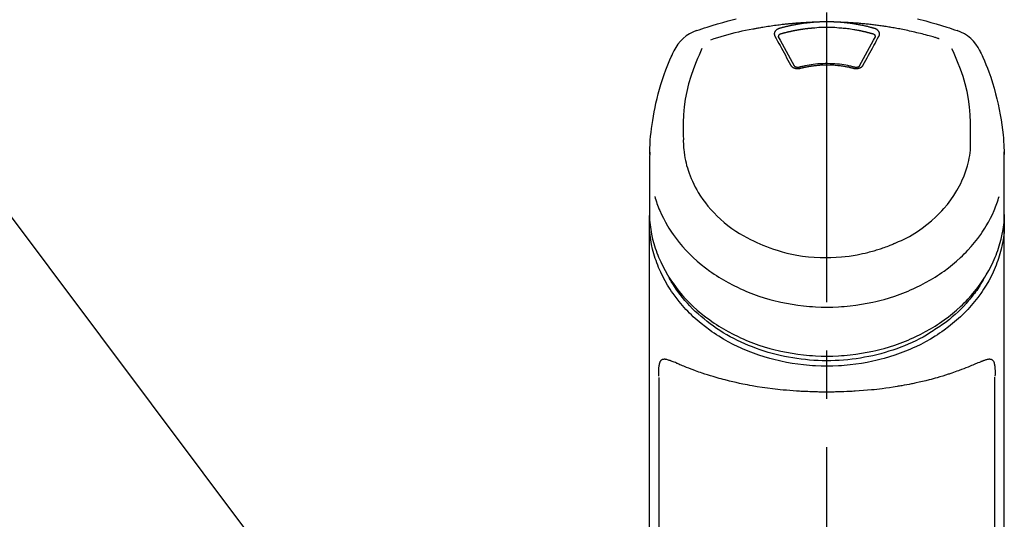
# Model space of a CAD drawing. Extents: x 163 to 26285, y -10810 to 7532.
# Drawn here: x 1349 to 1476, y -7811 to -7747 of the extents above; entities that cross this region are included whole.
import ezdxf

# ---------------------------------------------------------------- set-up
doc = ezdxf.new("R2010")
doc.units = 0
doc.header["$LTSCALE"] = 50
doc.header["$MEASUREMENT"] = 0
doc.linetypes.add('CENTER2', pattern=[1.125, 0.75, -0.125, 0.125, -0.125])
doc.layers.get('0').update_dxf_attribs({"linetype": 'CONTINUOUS'})
doc.layers.add('150-機器', color=8, linetype='CONTINUOUS')
doc.layers.add('161-番号', color=110, linetype='CONTINUOUS')
doc.styles.add('KH001', font='txt')
doc.dimstyles.new('KH1xx030', dxfattribs={"dimscale": 30, "dimtxt": 2, "dimasz": 0.6, "dimexe": 0.3, "dimexo": 1.2, "dimgap": 0.5, "dimtad": 3, "dimdec": 1, "dimdsep": 46, "dimlunit": 6, "dimtxsty": 'KH001', "dimblk": 'DOT', "dimcen": 1, "dimdle": 1, "dimclrd": 256, "dimclre": 256, "dimclrt": 256, "dimadec": 0, "dimazin": 0, "dimtfac": 1, "dimtdec": 1, "dimtix": 1, "dimtmove": 2, "dimatfit": 3, "dimldrblk": 'CLOSEDBLANK', "dimfxl": 1, "dimtolj": 1, "dimtzin": 0, "dimlwd": -1, "dimlwe": -1, "dimarcsym": 0})

# ---------------------------------------------------------------- blocks, each defined once
blk = doc.blocks.new('_Dot')
at = {"color": 0, "linetype": 'ByBlock', "lineweight": -2}
blk.add_line((-0.5, 0), (-1, 0), dxfattribs=at)
at = {"color": 0, "linetype": 'ByBlock', "const_width": 0.5}
blk.add_lwpolyline([(-0.25, 0, 1), (0.25, 0, 1)], format="xyb", close=True, dxfattribs=at)

msp = doc.modelspace()

# ---------------------------------------------------------------- linework, layer by layer
at = {"layer": '150-機器', "color": 161, "linetype": 'CENTER2'}
msp.add_line((1453.42, -8064.59), (1453.42, -7732.6), dxfattribs=at)
at = {"layer": '150-機器', "color": 13, "linetype": 'Continuous'}
for p, q in [((1431.72, -7834.07), (1431.72, -7793.06)), ((1475.11, -7793.04), (1475.11, -7834.07))]:
    msp.add_line(p, q, dxfattribs=at)
for points in [[(1436.56, -7748.19), (1436.89, -7748.08), (1437.23, -7747.96), (1437.57, -7747.85), (1437.91, -7747.74), (1438.58, -7747.52), (1439.26, -7747.32), (1439.95, -7747.13), (1440.64, -7746.94), (1441.68, -7746.69)], [(1451.81, -7747.12), (1451.79, -7747.12), (1451.76, -7747.12), (1451.73, -7747.12), (1451.7, -7747.12), (1451.65, -7747.12), (1451.59, -7747.12), (1451.53, -7747.12), (1451.48, -7747.13), (1451.39, -7747.13), (1451.31, -7747.13), (1451.23, -7747.14), (1451.14, -7747.14), (1451.06, -7747.14), (1450.98, -7747.15), (1450.89, -7747.15), (1450.81, -7747.16), (1450.72, -7747.16), (1450.64, -7747.17), (1450.56, -7747.17), (1450.47, -7747.18), (1450.39, -7747.18), (1450.3, -7747.19), (1450.22, -7747.19), (1450.14, -7747.2), (1450.05, -7747.2), (1449.97, -7747.21), (1449.89, -7747.21), (1449.8, -7747.22), (1449.72, -7747.23), (1449.63, -7747.23), (1449.55, -7747.24), (1449.47, -7747.25), (1449.38, -7747.25), (1449.3, -7747.26), (1449.22, -7747.27), (1449.13, -7747.27), (1449.05, -7747.28), (1448.96, -7747.29), (1448.88, -7747.3), (1448.8, -7747.3), (1448.71, -7747.31), (1448.63, -7747.32), (1448.55, -7747.33), (1448.46, -7747.33), (1448.38, -7747.34), (1448.3, -7747.35), (1448.21, -7747.36), (1448.13, -7747.37), (1448.01, -7747.38), (1447.89, -7747.4), (1447.77, -7747.41), (1447.65, -7747.42), (1447.46, -7747.44), (1447.26, -7747.47), (1447.07, -7747.49), (1446.87, -7747.52), (1446.65, -7747.55), (1446.43, -7747.58), (1446.21, -7747.61), (1445.99, -7747.64), (1445.77, -7747.67), (1445.56, -7747.71), (1445.35, -7747.74), (1445.14, -7747.78), (1444.97, -7747.81), (1444.81, -7747.83), (1444.64, -7747.86), (1444.48, -7747.89), (1444.37, -7747.91), (1444.26, -7747.93), (1444.15, -7747.96), (1444.04, -7747.98), (1443.98, -7747.99), (1443.93, -7748), (1443.87, -7748.01), (1443.82, -7748.02)], [(1451.81, -7747.12), (1451.8, -7747.12), (1451.78, -7747.12), (1451.77, -7747.12), (1451.75, -7747.12), (1451.72, -7747.12), (1451.68, -7747.12), (1451.65, -7747.13), (1451.61, -7747.13), (1451.55, -7747.14), (1451.48, -7747.14), (1451.42, -7747.15), (1451.36, -7747.15), (1451.28, -7747.16), (1451.2, -7747.17), (1451.12, -7747.17), (1451.03, -7747.18), (1450.92, -7747.2), (1450.81, -7747.21), (1450.7, -7747.22), (1450.59, -7747.23), (1450.46, -7747.25), (1450.33, -7747.27), (1450.2, -7747.29), (1450.07, -7747.3), (1449.95, -7747.32), (1449.82, -7747.34), (1449.69, -7747.37), (1449.57, -7747.39), (1449.46, -7747.41), (1449.35, -7747.43), (1449.25, -7747.45), (1449.14, -7747.47), (1449.05, -7747.48), (1448.95, -7747.5), (1448.86, -7747.52), (1448.76, -7747.54), (1448.67, -7747.56), (1448.58, -7747.58), (1448.48, -7747.6), (1448.39, -7747.62), (1448.3, -7747.65), (1448.2, -7747.67), (1448.11, -7747.69), (1448.02, -7747.71), (1447.93, -7747.74), (1447.83, -7747.76), (1447.74, -7747.78), (1447.65, -7747.81), (1447.59, -7747.82), (1447.53, -7747.84), (1447.47, -7747.86), (1447.4, -7747.88), (1447.37, -7747.88), (1447.34, -7747.89), (1447.31, -7747.9), (1447.28, -7747.91)], [(1455.02, -7747.12), (1455, -7747.11), (1454.99, -7747.11), (1454.97, -7747.11), (1454.95, -7747.11), (1454.92, -7747.11), (1454.89, -7747.11), (1454.85, -7747.1), (1454.82, -7747.1), (1454.77, -7747.1), (1454.72, -7747.09), (1454.67, -7747.09), (1454.62, -7747.09), (1454.57, -7747.09), (1454.52, -7747.08), (1454.47, -7747.08), (1454.42, -7747.08), (1454.37, -7747.08), (1454.32, -7747.07), (1454.27, -7747.07), (1454.22, -7747.07), (1454.17, -7747.07), (1454.12, -7747.07), (1454.07, -7747.07), (1454.02, -7747.06), (1453.97, -7747.06), (1453.92, -7747.06), (1453.87, -7747.06), (1453.82, -7747.06), (1453.77, -7747.06), (1453.72, -7747.06), (1453.67, -7747.06), (1453.62, -7747.06), (1453.55, -7747.06), (1453.48, -7747.06), (1453.42, -7747.06), (1453.35, -7747.06), (1453.27, -7747.06), (1453.18, -7747.06), (1453.1, -7747.06), (1453.01, -7747.06), (1452.91, -7747.06), (1452.81, -7747.06), (1452.71, -7747.07), (1452.61, -7747.07), (1452.51, -7747.07), (1452.41, -7747.08), (1452.31, -7747.08), (1452.21, -7747.09), (1452.15, -7747.09), (1452.08, -7747.1), (1452.01, -7747.1), (1451.95, -7747.11), (1451.91, -7747.11), (1451.88, -7747.11), (1451.85, -7747.11), (1451.81, -7747.12)], [(1467.95, -7749.25), (1467.91, -7749.24), (1467.86, -7749.23), (1467.82, -7749.21), (1467.78, -7749.2), (1467.67, -7749.17), (1467.57, -7749.14), (1467.46, -7749.1), (1467.36, -7749.07), (1467.17, -7749.02), (1466.99, -7748.97), (1466.81, -7748.92), (1466.63, -7748.87), (1466.41, -7748.81), (1466.19, -7748.75), (1465.96, -7748.69), (1465.74, -7748.63), (1465.51, -7748.57), (1465.28, -7748.51), (1465.04, -7748.46), (1464.81, -7748.4), (1464.58, -7748.35), (1464.35, -7748.3), (1464.12, -7748.25), (1463.89, -7748.2), (1463.68, -7748.15), (1463.47, -7748.11), (1463.25, -7748.06), (1463.04, -7748.02), (1462.85, -7747.98), (1462.66, -7747.95), (1462.47, -7747.91), (1462.28, -7747.88), (1462.1, -7747.85), (1461.93, -7747.82), (1461.75, -7747.79), (1461.58, -7747.76), (1461.42, -7747.73), (1461.25, -7747.71), (1461.09, -7747.68), (1460.93, -7747.66), (1460.77, -7747.63), (1460.6, -7747.61), (1460.44, -7747.58), (1460.28, -7747.56), (1460.11, -7747.54), (1459.95, -7747.52), (1459.79, -7747.49), (1459.62, -7747.47), (1459.46, -7747.45), (1459.3, -7747.43), (1459.13, -7747.42), (1458.97, -7747.4), (1458.8, -7747.38), (1458.64, -7747.36), (1458.48, -7747.34), (1458.31, -7747.33), (1458.15, -7747.31), (1457.98, -7747.3), (1457.82, -7747.28), (1457.65, -7747.27), (1457.49, -7747.25), (1457.33, -7747.24), (1457.16, -7747.23), (1457, -7747.22), (1456.83, -7747.2), (1456.67, -7747.19), (1456.5, -7747.18), (1456.34, -7747.17), (1456.17, -7747.16), (1456.01, -7747.15), (1455.84, -7747.15), (1455.68, -7747.14), (1455.57, -7747.13), (1455.46, -7747.13), (1455.35, -7747.13), (1455.24, -7747.12), (1455.18, -7747.12), (1455.13, -7747.12), (1455.07, -7747.12), (1455.02, -7747.12)], [(1459.55, -7747.91), (1459.54, -7747.91), (1459.52, -7747.9), (1459.51, -7747.9), (1459.49, -7747.89), (1459.46, -7747.88), (1459.43, -7747.88), (1459.39, -7747.87), (1459.36, -7747.86), (1459.3, -7747.84), (1459.24, -7747.82), (1459.18, -7747.81), (1459.12, -7747.79), (1459.04, -7747.77), (1458.96, -7747.75), (1458.88, -7747.73), (1458.81, -7747.71), (1458.7, -7747.68), (1458.59, -7747.66), (1458.48, -7747.63), (1458.37, -7747.61), (1458.25, -7747.58), (1458.12, -7747.55), (1457.99, -7747.52), (1457.87, -7747.5), (1457.74, -7747.47), (1457.62, -7747.45), (1457.49, -7747.43), (1457.36, -7747.4), (1457.26, -7747.39), (1457.15, -7747.37), (1457.04, -7747.35), (1456.94, -7747.33), (1456.84, -7747.32), (1456.75, -7747.3), (1456.65, -7747.29), (1456.55, -7747.28), (1456.46, -7747.26), (1456.36, -7747.25), (1456.27, -7747.24), (1456.17, -7747.23), (1456.08, -7747.21), (1455.98, -7747.2), (1455.88, -7747.19), (1455.79, -7747.18), (1455.69, -7747.17), (1455.6, -7747.16), (1455.5, -7747.15), (1455.4, -7747.14), (1455.34, -7747.14), (1455.28, -7747.13), (1455.21, -7747.13), (1455.15, -7747.12), (1455.11, -7747.12), (1455.08, -7747.12), (1455.05, -7747.12), (1455.02, -7747.12)], [(1465.15, -7746.69), (1466.2, -7746.94), (1466.88, -7747.13), (1467.57, -7747.32), (1468.25, -7747.52), (1468.93, -7747.74), (1469.27, -7747.85), (1469.6, -7747.96), (1469.94, -7748.08), (1470.28, -7748.19)], [(1443.82, -7748.02), (1443.36, -7748.1), (1442.89, -7748.19), (1442.43, -7748.28), (1441.97, -7748.38), (1441.51, -7748.49), (1441.05, -7748.6), (1440.6, -7748.72), (1440.14, -7748.85), (1439.7, -7748.98), (1439.25, -7749.12), (1438.8, -7749.27), (1438.36, -7749.42)], [(1447.28, -7747.91), (1447.28, -7747.91), (1447.27, -7747.91), (1447.27, -7747.92), (1447.26, -7747.92), (1447.25, -7747.92), (1447.24, -7747.92), (1447.23, -7747.93), (1447.22, -7747.93), (1447.2, -7747.93), (1447.19, -7747.94), (1447.17, -7747.95), (1447.16, -7747.95), (1447.14, -7747.96), (1447.12, -7747.97), (1447.11, -7747.98), (1447.09, -7747.98), (1447.07, -7747.99), (1447.05, -7748), (1447.03, -7748.01), (1447.02, -7748.02), (1446.99, -7748.04), (1446.96, -7748.06), (1446.94, -7748.07), (1446.91, -7748.09), (1446.88, -7748.11), (1446.85, -7748.14), (1446.82, -7748.16), (1446.8, -7748.19), (1446.77, -7748.22), (1446.74, -7748.26), (1446.71, -7748.29), (1446.69, -7748.33), (1446.67, -7748.36), (1446.65, -7748.4), (1446.64, -7748.44), (1446.63, -7748.48), (1446.62, -7748.51), (1446.62, -7748.54), (1446.61, -7748.57), (1446.61, -7748.61), (1446.61, -7748.63), (1446.61, -7748.66), (1446.61, -7748.68), (1446.62, -7748.71), (1446.62, -7748.73), (1446.62, -7748.75), (1446.63, -7748.76), (1446.63, -7748.78), (1446.63, -7748.8), (1446.64, -7748.82), (1446.65, -7748.84), (1446.65, -7748.86), (1446.66, -7748.87), (1446.66, -7748.88), (1446.67, -7748.89), (1446.68, -7748.9), (1446.68, -7748.91), (1446.68, -7748.91), (1446.68, -7748.92), (1446.69, -7748.93)], [(1447.47, -7748.63), (1447.45, -7748.63), (1447.43, -7748.64), (1447.42, -7748.64), (1447.4, -7748.65), (1447.37, -7748.66), (1447.34, -7748.67), (1447.31, -7748.69), (1447.28, -7748.7), (1447.24, -7748.73), (1447.21, -7748.76), (1447.18, -7748.79), (1447.16, -7748.83), (1447.15, -7748.85), (1447.14, -7748.87), (1447.14, -7748.9), (1447.13, -7748.92), (1447.13, -7748.93), (1447.13, -7748.94), (1447.13, -7748.95), (1447.13, -7748.96), (1447.13, -7748.97), (1447.13, -7748.97), (1447.13, -7748.97), (1447.13, -7748.97)], [(1451.86, -7747.86), (1451.85, -7747.86), (1451.83, -7747.86), (1451.81, -7747.86), (1451.79, -7747.86), (1451.76, -7747.86), (1451.72, -7747.87), (1451.68, -7747.87), (1451.65, -7747.87), (1451.6, -7747.88), (1451.54, -7747.88), (1451.49, -7747.89), (1451.44, -7747.89), (1451.38, -7747.9), (1451.33, -7747.9), (1451.28, -7747.91), (1451.22, -7747.91), (1451.17, -7747.92), (1451.12, -7747.92), (1451.06, -7747.93), (1451.01, -7747.93), (1450.96, -7747.94), (1450.9, -7747.95), (1450.85, -7747.95), (1450.8, -7747.96), (1450.74, -7747.96), (1450.69, -7747.97), (1450.64, -7747.98), (1450.59, -7747.98), (1450.53, -7747.99), (1450.48, -7748), (1450.43, -7748.01), (1450.37, -7748.01), (1450.32, -7748.02), (1450.27, -7748.03), (1450.21, -7748.04), (1450.16, -7748.04), (1450.11, -7748.05), (1450.06, -7748.06), (1450, -7748.07), (1449.95, -7748.08), (1449.9, -7748.09), (1449.85, -7748.09), (1449.79, -7748.1), (1449.74, -7748.11), (1449.69, -7748.12), (1449.64, -7748.13), (1449.58, -7748.14), (1449.53, -7748.15), (1449.48, -7748.16), (1449.43, -7748.17), (1449.37, -7748.18), (1449.32, -7748.19), (1449.27, -7748.2), (1449.22, -7748.21), (1449.16, -7748.22), (1449.11, -7748.23), (1449.06, -7748.24), (1449.01, -7748.25), (1448.96, -7748.26), (1448.9, -7748.27), (1448.85, -7748.28), (1448.8, -7748.29), (1448.75, -7748.3), (1448.7, -7748.32), (1448.65, -7748.33), (1448.59, -7748.34), (1448.54, -7748.35), (1448.49, -7748.36), (1448.44, -7748.37), (1448.39, -7748.39), (1448.34, -7748.4), (1448.28, -7748.41), (1448.23, -7748.42), (1448.18, -7748.44), (1448.13, -7748.45), (1448.08, -7748.46), (1448.03, -7748.48), (1447.98, -7748.49), (1447.92, -7748.5), (1447.87, -7748.52), (1447.82, -7748.53), (1447.77, -7748.54), (1447.72, -7748.56), (1447.67, -7748.57), (1447.64, -7748.58), (1447.6, -7748.59), (1447.57, -7748.6), (1447.53, -7748.61), (1447.52, -7748.61), (1447.5, -7748.62), (1447.48, -7748.62), (1447.47, -7748.63)], [(1454.97, -7747.86), (1454.71, -7747.83), (1454.45, -7747.81), (1454.2, -7747.8), (1453.94, -7747.78), (1453.68, -7747.78), (1453.42, -7747.77), (1453.16, -7747.78), (1452.89, -7747.78), (1452.64, -7747.8), (1452.38, -7747.81), (1452.12, -7747.83), (1451.86, -7747.86)], [(1459.37, -7748.63), (1459.35, -7748.62), (1459.33, -7748.62), (1459.32, -7748.61), (1459.3, -7748.61), (1459.27, -7748.6), (1459.24, -7748.59), (1459.2, -7748.58), (1459.17, -7748.57), (1459.12, -7748.56), (1459.07, -7748.55), (1459.03, -7748.53), (1458.98, -7748.52), (1458.93, -7748.51), (1458.88, -7748.49), (1458.83, -7748.48), (1458.78, -7748.47), (1458.73, -7748.46), (1458.68, -7748.44), (1458.63, -7748.43), (1458.58, -7748.42), (1458.53, -7748.41), (1458.49, -7748.4), (1458.44, -7748.38), (1458.39, -7748.37), (1458.34, -7748.36), (1458.29, -7748.35), (1458.24, -7748.34), (1458.19, -7748.33), (1458.14, -7748.32), (1458.09, -7748.31), (1458.04, -7748.3), (1457.99, -7748.28), (1457.94, -7748.27), (1457.89, -7748.26), (1457.84, -7748.25), (1457.79, -7748.24), (1457.74, -7748.23), (1457.69, -7748.22), (1457.65, -7748.21), (1457.6, -7748.2), (1457.55, -7748.19), (1457.5, -7748.18), (1457.45, -7748.17), (1457.4, -7748.17), (1457.27, -7748.14), (1457.15, -7748.12), (1457.02, -7748.1), (1456.9, -7748.08), (1456.7, -7748.04), (1456.49, -7748.01), (1456.29, -7747.98), (1456.09, -7747.96), (1455.9, -7747.93), (1455.72, -7747.91), (1455.53, -7747.9), (1455.34, -7747.88), (1455.25, -7747.88), (1455.16, -7747.87), (1455.07, -7747.86), (1454.97, -7747.86), (1454.97, -7747.86), (1454.97, -7747.86), (1454.97, -7747.86), (1454.97, -7747.86)], [(1459.7, -7748.97), (1459.7, -7748.97), (1459.7, -7748.97), (1459.7, -7748.97), (1459.7, -7748.96), (1459.7, -7748.95), (1459.7, -7748.94), (1459.7, -7748.93), (1459.7, -7748.92), (1459.7, -7748.9), (1459.69, -7748.87), (1459.68, -7748.85), (1459.67, -7748.83), (1459.65, -7748.79), (1459.62, -7748.76), (1459.59, -7748.73), (1459.55, -7748.7), (1459.52, -7748.69), (1459.49, -7748.67), (1459.46, -7748.66), (1459.43, -7748.65), (1459.42, -7748.64), (1459.4, -7748.64), (1459.38, -7748.63), (1459.37, -7748.63)], [(1460.15, -7748.93), (1460.15, -7748.92), (1460.15, -7748.91), (1460.15, -7748.91), (1460.16, -7748.9), (1460.16, -7748.89), (1460.17, -7748.88), (1460.18, -7748.87), (1460.18, -7748.86), (1460.19, -7748.84), (1460.19, -7748.82), (1460.2, -7748.8), (1460.2, -7748.78), (1460.21, -7748.76), (1460.21, -7748.75), (1460.22, -7748.73), (1460.22, -7748.71), (1460.22, -7748.68), (1460.22, -7748.66), (1460.22, -7748.63), (1460.22, -7748.61), (1460.22, -7748.57), (1460.22, -7748.54), (1460.21, -7748.51), (1460.21, -7748.48), (1460.19, -7748.44), (1460.18, -7748.4), (1460.16, -7748.36), (1460.14, -7748.33), (1460.12, -7748.29), (1460.09, -7748.26), (1460.07, -7748.22), (1460.04, -7748.19), (1460.01, -7748.16), (1459.98, -7748.14), (1459.95, -7748.11), (1459.92, -7748.09), (1459.9, -7748.07), (1459.87, -7748.06), (1459.84, -7748.04), (1459.82, -7748.02), (1459.8, -7748.01), (1459.78, -7748), (1459.75, -7747.99), (1459.73, -7747.98), (1459.71, -7747.97), (1459.69, -7747.96), (1459.67, -7747.95), (1459.64, -7747.94), (1459.63, -7747.93), (1459.61, -7747.93), (1459.6, -7747.92), (1459.58, -7747.92), (1459.57, -7747.92), (1459.57, -7747.92), (1459.56, -7747.91), (1459.55, -7747.91)], [(1446.69, -7748.93), (1446.86, -7749.23), (1447.03, -7749.54), (1447.2, -7749.84), (1447.36, -7750.14), (1447.53, -7750.45), (1447.7, -7750.76), (1447.87, -7751.07), (1448.04, -7751.38), (1448.21, -7751.7), (1448.38, -7752.01), (1448.55, -7752.33), (1448.72, -7752.64)], [(1447.13, -7748.97), (1447.13, -7748.98), (1447.14, -7748.98), (1447.14, -7748.99), (1447.14, -7749)], [(1447.13, -7748.99), (1447.39, -7749.45), (1447.65, -7749.91), (1447.9, -7750.37), (1448.16, -7750.84), (1448.42, -7751.31), (1448.68, -7751.79), (1448.93, -7752.27), (1449.19, -7752.75)], [(1457.64, -7752.75), (1457.9, -7752.27), (1458.16, -7751.79), (1458.41, -7751.31), (1458.67, -7750.84), (1458.93, -7750.37), (1459.18, -7749.91), (1459.44, -7749.45), (1459.7, -7748.99)], [(1458.11, -7752.64), (1458.28, -7752.33), (1458.45, -7752.01), (1458.62, -7751.7), (1458.79, -7751.38), (1458.96, -7751.07), (1459.13, -7750.76), (1459.3, -7750.45), (1459.47, -7750.14), (1459.64, -7749.84), (1459.81, -7749.54), (1459.98, -7749.23), (1460.15, -7748.93)], [(1459.69, -7749), (1459.7, -7748.99), (1459.7, -7748.98), (1459.7, -7748.98), (1459.7, -7748.97)], [(1430.49, -7764.24), (1430.49, -7764.09), (1430.5, -7763.94), (1430.5, -7763.79), (1430.51, -7763.64), (1430.52, -7763.32), (1430.53, -7763), (1430.55, -7762.68), (1430.57, -7762.36), (1430.61, -7761.85), (1430.67, -7761.36), (1430.73, -7760.86), (1430.79, -7760.36), (1430.88, -7759.81), (1430.97, -7759.26), (1431.07, -7758.71), (1431.18, -7758.16), (1431.3, -7757.57), (1431.44, -7756.97), (1431.59, -7756.38), (1431.75, -7755.79), (1431.94, -7755.15), (1432.14, -7754.52), (1432.35, -7753.89), (1432.57, -7753.26), (1432.74, -7752.83), (1432.91, -7752.41), (1433.09, -7751.99), (1433.28, -7751.57), (1433.38, -7751.35), (1433.48, -7751.13), (1433.58, -7750.92), (1433.68, -7750.7)], [(1437.24, -7750.51), (1437.05, -7750.94), (1436.87, -7751.36), (1436.69, -7751.79), (1436.51, -7752.22), (1436.14, -7753.16), (1435.81, -7754.11), (1435.52, -7755.08), (1435.28, -7756.06), (1435.1, -7757.06), (1434.97, -7758.07), (1434.88, -7759.08), (1434.84, -7760.1), (1434.84, -7760.65), (1434.83, -7761.2), (1434.84, -7761.75), (1434.85, -7762.3)], [(1471.99, -7762.3), (1471.99, -7761.75), (1472, -7761.2), (1472, -7760.65), (1471.99, -7760.1), (1471.95, -7759.09), (1471.87, -7758.07), (1471.74, -7757.06), (1471.56, -7756.07), (1471.32, -7755.09), (1471.03, -7754.12), (1470.69, -7753.17), (1470.33, -7752.23), (1470.15, -7751.8), (1469.97, -7751.38), (1469.79, -7750.95), (1469.6, -7750.53)], [(1473.15, -7750.7), (1473.26, -7750.93), (1473.37, -7751.17), (1473.49, -7751.41), (1473.59, -7751.65), (1473.8, -7752.11), (1473.99, -7752.58), (1474.18, -7753.05), (1474.36, -7753.52), (1474.61, -7754.22), (1474.84, -7754.93), (1475.05, -7755.64), (1475.25, -7756.36), (1475.42, -7757.04), (1475.58, -7757.72), (1475.72, -7758.4), (1475.85, -7759.09), (1475.96, -7759.74), (1476.06, -7760.39), (1476.15, -7761.04), (1476.22, -7761.7), (1476.25, -7762.13), (1476.28, -7762.55), (1476.3, -7762.98), (1476.32, -7763.41), (1476.33, -7763.62), (1476.33, -7763.83), (1476.34, -7764.03), (1476.34, -7764.24)], [(1448.72, -7752.64), (1448.72, -7752.65), (1448.73, -7752.65), (1448.73, -7752.66), (1448.73, -7752.66), (1448.74, -7752.68), (1448.75, -7752.69), (1448.75, -7752.7), (1448.76, -7752.71), (1448.77, -7752.73), (1448.79, -7752.75), (1448.81, -7752.77), (1448.82, -7752.79), (1448.85, -7752.81), (1448.87, -7752.84), (1448.89, -7752.86), (1448.92, -7752.88), (1448.95, -7752.91), (1448.99, -7752.93), (1449.02, -7752.95), (1449.06, -7752.98), (1449.1, -7753), (1449.14, -7753.01), (1449.18, -7753.03), (1449.22, -7753.05), (1449.27, -7753.06), (1449.31, -7753.07), (1449.36, -7753.08), (1449.4, -7753.09), (1449.45, -7753.1), (1449.49, -7753.11), (1449.54, -7753.11), (1449.59, -7753.11), (1449.63, -7753.11), (1449.66, -7753.11), (1449.7, -7753.11), (1449.74, -7753.11), (1449.77, -7753.1), (1449.8, -7753.1), (1449.83, -7753.09), (1449.86, -7753.09), (1449.88, -7753.08), (1449.89, -7753.08), (1449.91, -7753.08), (1449.92, -7753.07), (1449.93, -7753.07), (1449.94, -7753.07), (1449.95, -7753.07), (1449.95, -7753.07)], [(1449.17, -7752.71), (1449.17, -7752.72), (1449.18, -7752.73), (1449.18, -7752.74), (1449.19, -7752.75), (1449.2, -7752.76), (1449.21, -7752.78), (1449.23, -7752.8), (1449.24, -7752.81), (1449.27, -7752.83), (1449.3, -7752.85), (1449.34, -7752.87), (1449.37, -7752.88), (1449.4, -7752.89), (1449.43, -7752.9), (1449.47, -7752.91), (1449.5, -7752.92), (1449.53, -7752.92), (1449.56, -7752.92), (1449.58, -7752.93), (1449.61, -7752.93), (1449.64, -7752.93), (1449.67, -7752.93), (1449.7, -7752.93), (1449.72, -7752.92), (1449.74, -7752.92), (1449.76, -7752.92), (1449.78, -7752.91), (1449.8, -7752.91), (1449.81, -7752.91), (1449.82, -7752.9), (1449.83, -7752.9), (1449.84, -7752.9)], [(1449.8, -7752.91), (1449.85, -7752.9), (1449.9, -7752.88), (1449.95, -7752.87), (1450.01, -7752.85), (1450.16, -7752.81), (1450.31, -7752.78), (1450.46, -7752.74), (1450.61, -7752.71), (1450.87, -7752.65), (1451.13, -7752.61), (1451.38, -7752.57), (1451.64, -7752.53), (1451.95, -7752.5), (1452.26, -7752.47), (1452.57, -7752.45), (1452.88, -7752.43), (1453.19, -7752.42), (1453.5, -7752.42), (1453.82, -7752.43), (1454.13, -7752.44), (1454.44, -7752.46), (1454.75, -7752.48), (1455.06, -7752.51), (1455.36, -7752.55), (1455.61, -7752.59), (1455.85, -7752.63), (1456.09, -7752.68), (1456.33, -7752.73), (1456.47, -7752.76), (1456.61, -7752.8), (1456.75, -7752.83), (1456.88, -7752.87), (1456.92, -7752.88), (1456.96, -7752.89), (1457, -7752.9), (1457.04, -7752.91)], [(1449.95, -7753.07), (1449.97, -7753.06), (1449.98, -7753.06), (1449.99, -7753.06), (1450.01, -7753.05), (1450.04, -7753.04), (1450.06, -7753.04), (1450.09, -7753.03), (1450.12, -7753.02), (1450.16, -7753.01), (1450.2, -7753), (1450.25, -7752.99), (1450.29, -7752.98), (1450.33, -7752.97), (1450.37, -7752.96), (1450.42, -7752.95), (1450.46, -7752.94), (1450.5, -7752.93), (1450.54, -7752.93), (1450.59, -7752.92), (1450.63, -7752.91), (1450.67, -7752.9), (1450.71, -7752.89), (1450.76, -7752.88), (1450.8, -7752.87), (1450.84, -7752.86), (1450.88, -7752.86), (1450.93, -7752.85), (1450.97, -7752.84), (1451.01, -7752.83), (1451.06, -7752.83), (1451.1, -7752.82), (1451.14, -7752.81), (1451.19, -7752.8), (1451.23, -7752.8), (1451.27, -7752.79), (1451.31, -7752.78), (1451.36, -7752.78), (1451.4, -7752.77), (1451.44, -7752.76), (1451.49, -7752.76), (1451.54, -7752.75), (1451.59, -7752.74), (1451.65, -7752.74), (1451.7, -7752.73), (1451.79, -7752.72), (1451.87, -7752.71), (1451.96, -7752.7), (1452.05, -7752.69), (1452.17, -7752.68), (1452.28, -7752.66), (1452.4, -7752.66), (1452.52, -7752.65), (1452.64, -7752.64), (1452.76, -7752.63), (1452.89, -7752.63), (1453.01, -7752.62), (1453.16, -7752.62), (1453.3, -7752.62), (1453.45, -7752.62), (1453.6, -7752.62), (1453.77, -7752.62), (1453.95, -7752.62), (1454.12, -7752.63), (1454.3, -7752.64), (1454.47, -7752.65), (1454.64, -7752.67), (1454.81, -7752.69), (1454.98, -7752.71), (1455.13, -7752.72), (1455.27, -7752.74), (1455.42, -7752.77), (1455.56, -7752.79), (1455.67, -7752.8), (1455.77, -7752.82), (1455.88, -7752.84), (1455.98, -7752.86), (1456.08, -7752.88), (1456.19, -7752.9), (1456.29, -7752.92), (1456.39, -7752.95), (1456.46, -7752.96), (1456.53, -7752.98), (1456.6, -7753), (1456.67, -7753.01), (1456.71, -7753.02), (1456.75, -7753.03), (1456.79, -7753.04), (1456.82, -7753.05), (1456.84, -7753.06), (1456.85, -7753.06), (1456.87, -7753.06), (1456.88, -7753.07)], [(1456.88, -7753.07), (1456.89, -7753.07), (1456.9, -7753.07), (1456.9, -7753.07), (1456.91, -7753.07), (1456.92, -7753.08), (1456.94, -7753.08), (1456.95, -7753.08), (1456.97, -7753.09), (1457, -7753.09), (1457.03, -7753.1), (1457.06, -7753.1), (1457.09, -7753.11), (1457.13, -7753.11), (1457.17, -7753.11), (1457.21, -7753.11), (1457.25, -7753.11), (1457.29, -7753.11), (1457.34, -7753.11), (1457.39, -7753.1), (1457.43, -7753.09), (1457.48, -7753.08), (1457.52, -7753.07), (1457.57, -7753.06), (1457.61, -7753.05), (1457.65, -7753.03), (1457.69, -7753.01), (1457.73, -7753), (1457.77, -7752.98), (1457.81, -7752.95), (1457.85, -7752.93), (1457.88, -7752.91), (1457.91, -7752.88), (1457.94, -7752.86), (1457.96, -7752.84), (1457.99, -7752.81), (1458.01, -7752.79), (1458.03, -7752.77), (1458.04, -7752.75), (1458.06, -7752.73), (1458.07, -7752.71), (1458.08, -7752.7), (1458.09, -7752.69), (1458.09, -7752.68), (1458.1, -7752.66), (1458.1, -7752.66), (1458.11, -7752.65), (1458.11, -7752.65), (1458.11, -7752.64)], [(1457, -7752.9), (1457.01, -7752.9), (1457.01, -7752.9), (1457.02, -7752.91), (1457.03, -7752.91), (1457.05, -7752.91), (1457.07, -7752.92), (1457.09, -7752.92), (1457.11, -7752.92), (1457.14, -7752.93), (1457.17, -7752.93), (1457.19, -7752.93), (1457.22, -7752.93), (1457.25, -7752.93), (1457.28, -7752.92), (1457.31, -7752.92), (1457.33, -7752.92), (1457.37, -7752.91), (1457.4, -7752.9), (1457.43, -7752.89), (1457.46, -7752.88), (1457.5, -7752.87), (1457.53, -7752.85), (1457.56, -7752.83), (1457.59, -7752.81), (1457.61, -7752.8), (1457.62, -7752.78), (1457.64, -7752.76), (1457.65, -7752.75), (1457.65, -7752.74), (1457.66, -7752.73), (1457.66, -7752.72), (1457.66, -7752.71)], [(1434.85, -7762.3), (1434.84, -7762.41), (1434.84, -7762.52), (1434.84, -7762.62), (1434.85, -7762.73), (1434.85, -7762.94), (1434.86, -7763.16), (1434.87, -7763.37), (1434.89, -7763.59), (1434.93, -7763.94), (1434.98, -7764.3), (1435.04, -7764.65), (1435.11, -7765.01), (1435.19, -7765.32), (1435.27, -7765.64), (1435.36, -7765.95), (1435.46, -7766.26), (1435.59, -7766.62), (1435.72, -7766.98), (1435.87, -7767.34), (1436.02, -7767.69), (1436.19, -7768.06), (1436.38, -7768.43), (1436.57, -7768.79), (1436.77, -7769.14), (1437.06, -7769.6), (1437.37, -7770.05), (1437.69, -7770.48), (1438.03, -7770.9), (1438.41, -7771.35), (1438.81, -7771.78), (1439.22, -7772.19), (1439.65, -7772.59), (1440.13, -7773.01), (1440.62, -7773.41), (1441.13, -7773.78), (1441.65, -7774.14), (1442.11, -7774.43), (1442.57, -7774.71), (1443.05, -7774.97), (1443.53, -7775.22), (1443.93, -7775.41), (1444.33, -7775.59), (1444.73, -7775.77), (1445.14, -7775.94), (1445.6, -7776.12), (1446.05, -7776.29), (1446.51, -7776.46), (1446.98, -7776.62), (1447.61, -7776.81), (1448.24, -7776.98), (1448.88, -7777.13), (1449.53, -7777.26), (1450.27, -7777.38), (1451.03, -7777.47), (1451.78, -7777.53), (1452.54, -7777.56), (1453.23, -7777.57), (1453.91, -7777.56), (1454.6, -7777.53), (1455.29, -7777.48), (1455.8, -7777.43), (1456.31, -7777.37), (1456.82, -7777.29), (1457.32, -7777.2), (1457.68, -7777.13), (1458.03, -7777.05), (1458.38, -7776.97), (1458.73, -7776.89), (1458.93, -7776.84), (1459.12, -7776.78), (1459.32, -7776.73), (1459.51, -7776.67), (1459.67, -7776.63), (1459.84, -7776.58), (1460, -7776.53), (1460.16, -7776.48), (1460.33, -7776.43), (1460.5, -7776.37), (1460.67, -7776.31), (1460.84, -7776.25), (1461.03, -7776.18), (1461.22, -7776.11), (1461.41, -7776.04), (1461.59, -7775.97), (1461.71, -7775.92), (1461.84, -7775.86), (1461.96, -7775.81), (1462.08, -7775.76), (1462.14, -7775.73), (1462.2, -7775.71), (1462.26, -7775.68), (1462.32, -7775.65)], [(1462.32, -7775.65), (1462.69, -7775.5), (1463.06, -7775.34), (1463.42, -7775.18), (1463.77, -7775), (1464.12, -7774.82), (1464.46, -7774.62), (1464.79, -7774.41), (1465.12, -7774.19), (1465.75, -7773.76), (1466.35, -7773.3), (1466.94, -7772.81), (1467.51, -7772.31), (1467.78, -7772.05), (1468.04, -7771.78), (1468.29, -7771.51), (1468.54, -7771.23), (1469.01, -7770.68), (1469.44, -7770.1), (1469.85, -7769.51), (1470.23, -7768.9), (1470.41, -7768.59), (1470.58, -7768.27), (1470.74, -7767.96), (1470.89, -7767.64), (1471.16, -7767), (1471.39, -7766.35), (1471.59, -7765.69), (1471.76, -7765.02), (1471.84, -7764.68), (1471.9, -7764.34), (1471.95, -7764), (1471.99, -7763.66), (1472, -7763.32), (1472.01, -7762.98), (1472, -7762.64), (1471.99, -7762.3)], [(1430.5, -7763.93), (1430.5, -7763.95), (1430.5, -7763.97), (1430.5, -7763.98), (1430.5, -7764), (1430.49, -7764.1), (1430.49, -7764.2), (1430.49, -7764.3), (1430.48, -7764.4), (1430.48, -7764.5), (1430.48, -7764.6), (1430.48, -7764.7), (1430.48, -7764.8), (1430.48, -7764.89), (1430.48, -7764.97), (1430.48, -7765.06), (1430.48, -7765.14)], [(1476.36, -7765.14), (1476.36, -7765.09), (1476.36, -7765.04), (1476.36, -7764.99), (1476.35, -7764.94), (1476.35, -7764.85), (1476.35, -7764.75), (1476.35, -7764.65), (1476.35, -7764.55), (1476.35, -7764.45), (1476.35, -7764.34), (1476.34, -7764.23), (1476.34, -7764.13), (1476.34, -7764.07), (1476.34, -7764.02), (1476.34, -7763.96), (1476.33, -7763.9), (1476.33, -7763.9), (1476.33, -7763.89), (1476.33, -7763.88), (1476.33, -7763.88)], [(1430.48, -7765.14), (1430.48, -7765.67), (1430.48, -7766.2), (1430.48, -7766.72), (1430.48, -7767.25), (1430.48, -7767.78), (1430.48, -7768.31), (1430.48, -7768.84), (1430.48, -7769.37), (1430.48, -7769.89), (1430.48, -7770.42), (1430.48, -7770.95), (1430.48, -7771.48)], [(1476.36, -7771.48), (1476.36, -7770.95), (1476.36, -7770.42), (1476.36, -7769.89), (1476.36, -7769.37), (1476.36, -7768.84), (1476.36, -7768.31), (1476.36, -7767.78), (1476.36, -7767.25), (1476.36, -7766.72), (1476.36, -7766.2), (1476.36, -7765.67), (1476.36, -7765.14)], [(1431.15, -7769.64), (1431.21, -7769.88), (1431.28, -7770.11), (1431.35, -7770.33), (1431.42, -7770.56), (1431.51, -7770.79), (1431.59, -7771.01), (1431.69, -7771.24), (1431.78, -7771.46), (1432.01, -7771.97), (1432.26, -7772.48), (1432.52, -7772.98), (1432.8, -7773.47), (1432.97, -7773.75), (1433.14, -7774.02), (1433.32, -7774.29), (1433.51, -7774.56), (1433.9, -7775.09), (1434.31, -7775.61), (1434.73, -7776.11), (1435.18, -7776.6), (1435.41, -7776.85), (1435.65, -7777.09), (1435.89, -7777.33), (1436.13, -7777.56), (1436.64, -7778.02), (1437.17, -7778.46), (1437.71, -7778.89), (1438.26, -7779.3), (1438.54, -7779.5), (1438.83, -7779.7), (1439.13, -7779.89), (1439.42, -7780.08), (1440.03, -7780.45), (1440.65, -7780.8), (1441.28, -7781.13), (1441.92, -7781.45), (1442.25, -7781.6), (1442.58, -7781.75), (1442.92, -7781.89), (1443.25, -7782.03), (1443.93, -7782.29), (1444.63, -7782.54), (1445.32, -7782.76), (1446.03, -7782.97), (1446.38, -7783.07), (1446.74, -7783.16), (1447.11, -7783.25), (1447.47, -7783.33), (1448.2, -7783.48), (1448.94, -7783.61), (1449.67, -7783.72), (1450.41, -7783.81), (1450.79, -7783.85), (1451.16, -7783.88), (1451.54, -7783.91), (1451.92, -7783.93), (1452.67, -7783.96), (1453.42, -7783.97), (1454.17, -7783.96), (1454.92, -7783.93), (1455.29, -7783.91), (1455.67, -7783.88), (1456.04, -7783.85), (1456.42, -7783.81), (1457.16, -7783.72), (1457.9, -7783.61), (1458.63, -7783.48), (1459.36, -7783.33), (1459.73, -7783.25), (1460.09, -7783.16), (1460.45, -7783.07), (1460.81, -7782.97), (1461.51, -7782.76), (1462.21, -7782.54), (1462.9, -7782.29), (1463.58, -7782.03), (1463.92, -7781.89), (1464.25, -7781.75), (1464.58, -7781.6), (1464.91, -7781.45), (1465.55, -7781.13), (1466.18, -7780.8), (1466.8, -7780.45), (1467.41, -7780.08), (1467.71, -7779.89), (1468, -7779.7), (1468.29, -7779.5), (1468.58, -7779.3), (1469.13, -7778.89), (1469.66, -7778.46), (1470.19, -7778.02), (1470.7, -7777.56), (1470.94, -7777.33), (1471.19, -7777.09), (1471.42, -7776.85), (1471.66, -7776.6), (1472.1, -7776.11), (1472.52, -7775.61), (1472.93, -7775.09), (1473.32, -7774.56), (1473.51, -7774.29), (1473.69, -7774.02), (1473.87, -7773.75), (1474.04, -7773.47), (1474.31, -7772.98), (1474.57, -7772.48), (1474.82, -7771.97), (1475.05, -7771.46), (1475.15, -7771.24), (1475.24, -7771.01), (1475.33, -7770.79), (1475.41, -7770.56), (1475.49, -7770.33), (1475.56, -7770.11), (1475.62, -7769.88), (1475.69, -7769.64)], [(1430.48, -7771.48), (1430.47, -7771.79), (1430.47, -7772.09), (1430.47, -7772.4), (1430.48, -7772.71), (1430.5, -7773.02), (1430.53, -7773.32), (1430.58, -7773.63), (1430.63, -7773.94), (1430.74, -7774.55), (1430.87, -7775.16), (1431.03, -7775.76), (1431.21, -7776.35), (1431.31, -7776.65), (1431.42, -7776.95), (1431.53, -7777.24), (1431.65, -7777.53), (1431.91, -7778.12), (1432.18, -7778.69), (1432.48, -7779.25), (1432.8, -7779.81), (1432.97, -7780.08), (1433.14, -7780.36), (1433.32, -7780.63), (1433.51, -7780.89), (1433.9, -7781.43), (1434.31, -7781.95), (1434.73, -7782.45), (1435.18, -7782.94), (1435.41, -7783.19), (1435.65, -7783.43), (1435.89, -7783.66), (1436.13, -7783.9), (1436.64, -7784.36), (1437.17, -7784.8), (1437.71, -7785.22), (1438.26, -7785.63), (1438.54, -7785.84), (1438.83, -7786.04), (1439.13, -7786.23), (1439.42, -7786.42), (1440.03, -7786.79), (1440.65, -7787.14), (1441.28, -7787.47), (1441.92, -7787.79), (1442.25, -7787.94), (1442.58, -7788.09), (1442.92, -7788.23), (1443.25, -7788.37), (1443.93, -7788.63), (1444.63, -7788.88), (1445.32, -7789.1), (1446.03, -7789.31), (1446.38, -7789.41), (1446.74, -7789.5), (1447.11, -7789.59), (1447.47, -7789.67), (1448.2, -7789.82), (1448.94, -7789.95), (1449.67, -7790.06), (1450.41, -7790.15), (1450.79, -7790.19), (1451.16, -7790.22), (1451.54, -7790.25), (1451.92, -7790.27), (1452.67, -7790.3), (1453.42, -7790.31), (1454.17, -7790.3), (1454.92, -7790.27), (1455.29, -7790.25), (1455.67, -7790.22), (1456.04, -7790.19), (1456.42, -7790.15), (1457.16, -7790.06), (1457.9, -7789.95), (1458.63, -7789.82), (1459.36, -7789.67), (1459.73, -7789.59), (1460.09, -7789.5), (1460.45, -7789.41), (1460.81, -7789.31), (1461.51, -7789.1), (1462.21, -7788.88), (1462.9, -7788.63), (1463.58, -7788.37), (1463.92, -7788.23), (1464.25, -7788.09), (1464.58, -7787.94), (1464.91, -7787.79), (1465.55, -7787.47), (1466.18, -7787.14), (1466.8, -7786.79), (1467.41, -7786.42), (1467.71, -7786.23), (1468, -7786.04), (1468.29, -7785.84), (1468.58, -7785.63), (1469.13, -7785.22), (1469.66, -7784.8), (1470.19, -7784.36), (1470.7, -7783.9), (1470.94, -7783.66), (1471.19, -7783.43), (1471.42, -7783.19), (1471.66, -7782.94), (1472.1, -7782.45), (1472.52, -7781.95), (1472.93, -7781.43), (1473.32, -7780.89), (1473.51, -7780.63), (1473.69, -7780.36), (1473.86, -7780.08), (1474.04, -7779.81), (1474.35, -7779.25), (1474.65, -7778.69), (1474.93, -7778.12), (1475.18, -7777.53), (1475.3, -7777.24), (1475.42, -7776.95), (1475.52, -7776.65), (1475.62, -7776.35), (1475.8, -7775.76), (1475.96, -7775.16), (1476.09, -7774.55), (1476.21, -7773.94), (1476.26, -7773.63), (1476.3, -7773.32), (1476.33, -7773.02), (1476.36, -7772.71), (1476.37, -7772.4), (1476.37, -7772.09), (1476.36, -7771.79), (1476.36, -7771.48)], [(1476.36, -7772.79), (1476.36, -7773.1), (1476.37, -7773.41), (1476.37, -7773.72), (1476.36, -7774.02), (1476.33, -7774.33), (1476.3, -7774.64), (1476.26, -7774.95), (1476.21, -7775.25), (1476.09, -7775.86), (1475.96, -7776.47), (1475.8, -7777.07), (1475.62, -7777.67), (1475.52, -7777.96), (1475.42, -7778.26), (1475.3, -7778.56), (1475.18, -7778.85), (1474.93, -7779.43), (1474.65, -7780.01), (1474.35, -7780.57), (1474.04, -7781.12), (1473.86, -7781.4), (1473.69, -7781.67), (1473.51, -7781.94), (1473.32, -7782.21), (1472.93, -7782.74), (1472.52, -7783.26), (1472.1, -7783.77), (1471.66, -7784.26), (1471.42, -7784.5), (1471.19, -7784.74), (1470.94, -7784.98), (1470.7, -7785.21), (1470.19, -7785.67), (1469.66, -7786.11), (1469.13, -7786.54), (1468.58, -7786.95), (1468.29, -7787.15), (1468, -7787.35), (1467.71, -7787.55), (1467.41, -7787.73), (1466.8, -7788.1), (1466.18, -7788.45), (1465.55, -7788.79), (1464.91, -7789.1), (1464.58, -7789.25), (1464.25, -7789.4), (1463.92, -7789.55), (1463.58, -7789.68), (1462.9, -7789.95), (1462.21, -7790.19), (1461.51, -7790.42), (1460.81, -7790.62), (1460.45, -7790.72), (1460.09, -7790.81), (1459.73, -7790.9), (1459.36, -7790.98), (1458.63, -7791.13), (1457.9, -7791.26), (1457.16, -7791.37), (1456.42, -7791.46), (1456.04, -7791.5), (1455.67, -7791.53), (1455.29, -7791.56), (1454.92, -7791.58), (1454.17, -7791.61), (1453.42, -7791.62), (1452.67, -7791.61), (1451.92, -7791.58), (1451.54, -7791.56), (1451.16, -7791.53), (1450.79, -7791.5), (1450.41, -7791.46), (1449.67, -7791.37), (1448.94, -7791.26), (1448.2, -7791.13), (1447.47, -7790.98), (1447.11, -7790.9), (1446.74, -7790.81), (1446.38, -7790.72), (1446.03, -7790.62), (1445.32, -7790.42), (1444.63, -7790.19), (1443.93, -7789.95), (1443.25, -7789.68), (1442.92, -7789.55), (1442.58, -7789.4), (1442.25, -7789.25), (1441.92, -7789.1), (1441.28, -7788.79), (1440.65, -7788.45), (1440.03, -7788.1), (1439.42, -7787.73), (1439.13, -7787.55), (1438.83, -7787.35), (1438.54, -7787.15), (1438.26, -7786.95), (1437.71, -7786.54), (1437.17, -7786.11), (1436.64, -7785.67), (1436.13, -7785.21), (1435.89, -7784.98), (1435.65, -7784.74), (1435.41, -7784.5), (1435.18, -7784.26), (1434.73, -7783.77), (1434.31, -7783.26), (1433.9, -7782.74), (1433.51, -7782.21), (1433.32, -7781.94), (1433.14, -7781.67), (1432.97, -7781.4), (1432.8, -7781.12), (1432.48, -7780.57), (1432.18, -7780.01), (1431.91, -7779.43), (1431.65, -7778.85), (1431.53, -7778.56), (1431.42, -7778.26), (1431.31, -7777.96), (1431.21, -7777.67), (1431.03, -7777.07), (1430.87, -7776.47), (1430.74, -7775.86), (1430.63, -7775.25), (1430.58, -7774.95), (1430.53, -7774.64), (1430.5, -7774.33), (1430.48, -7774.02), (1430.47, -7773.72), (1430.47, -7773.41), (1430.47, -7773.1), (1430.48, -7772.79)], [(1430.48, -7772.79), (1430.48, -7772.73), (1430.48, -7772.66), (1430.48, -7772.6), (1430.48, -7772.53), (1430.48, -7772.46), (1430.48, -7772.4), (1430.48, -7772.33), (1430.48, -7772.27), (1430.48, -7772.2), (1430.48, -7772.13), (1430.49, -7772.07), (1430.49, -7772)], [(1430.48, -7824.28), (1430.48, -7819.99), (1430.48, -7815.7), (1430.48, -7811.41), (1430.48, -7807.12), (1430.48, -7802.83), (1430.48, -7798.54), (1430.48, -7794.25), (1430.48, -7789.96), (1430.48, -7785.67), (1430.48, -7781.37), (1430.48, -7777.08), (1430.48, -7772.79)], [(1476.35, -7772), (1476.35, -7772.07), (1476.35, -7772.13), (1476.35, -7772.2), (1476.35, -7772.27), (1476.35, -7772.33), (1476.35, -7772.4), (1476.36, -7772.46), (1476.36, -7772.53), (1476.36, -7772.6), (1476.36, -7772.66), (1476.36, -7772.73), (1476.36, -7772.79)], [(1476.36, -7824.28), (1476.36, -7819.99), (1476.36, -7815.7), (1476.36, -7811.41), (1476.36, -7807.12), (1476.36, -7802.83), (1476.36, -7798.54), (1476.36, -7794.25), (1476.36, -7789.96), (1476.36, -7785.67), (1476.36, -7781.37), (1476.36, -7777.08), (1476.36, -7772.79)], [(1473.65, -7780.46), (1473.59, -7780.55), (1473.54, -7780.65), (1473.49, -7780.74), (1473.43, -7780.84), (1473.37, -7780.93), (1473.31, -7781.02), (1473.25, -7781.11), (1473.19, -7781.2), (1473.06, -7781.41), (1472.93, -7781.61), (1472.8, -7781.81), (1472.66, -7782), (1472.51, -7782.19), (1472.36, -7782.38), (1472.2, -7782.57), (1472.04, -7782.76), (1471.89, -7782.94), (1471.74, -7783.13), (1471.58, -7783.32), (1471.43, -7783.51), (1471.09, -7783.88), (1470.75, -7784.23), (1470.39, -7784.57), (1470.02, -7784.91), (1469.64, -7785.24), (1469.26, -7785.57), (1468.87, -7785.88), (1468.46, -7786.18), (1468.25, -7786.32), (1468.03, -7786.47), (1467.82, -7786.61), (1467.61, -7786.75), (1467.39, -7786.89), (1467.18, -7787.04), (1466.97, -7787.18), (1466.75, -7787.32), (1466.31, -7787.59), (1465.85, -7787.84), (1465.39, -7788.09), (1464.92, -7788.32), (1464.44, -7788.54), (1463.95, -7788.76), (1463.47, -7788.97), (1462.97, -7789.16), (1462.47, -7789.35), (1461.96, -7789.53), (1461.45, -7789.69), (1460.94, -7789.85), (1460.41, -7790), (1459.89, -7790.13), (1459.36, -7790.26), (1458.83, -7790.37), (1458.29, -7790.47), (1457.75, -7790.57), (1457.21, -7790.65), (1456.67, -7790.72), (1456.12, -7790.78), (1455.57, -7790.83), (1455.02, -7790.86), (1454.47, -7790.89), (1453.92, -7790.91), (1453.37, -7790.91), (1452.82, -7790.91), (1452.27, -7790.89), (1451.73, -7790.86), (1451.18, -7790.82), (1450.63, -7790.77), (1450.08, -7790.71), (1449.54, -7790.64), (1449, -7790.55), (1448.46, -7790.46), (1447.92, -7790.35), (1447.39, -7790.24), (1446.86, -7790.11), (1446.34, -7789.97), (1445.82, -7789.83), (1445.3, -7789.67), (1444.79, -7789.5), (1444.29, -7789.32), (1443.78, -7789.13), (1443.29, -7788.94), (1442.8, -7788.73), (1442.32, -7788.51), (1441.84, -7788.28), (1441.38, -7788.05), (1440.92, -7787.8), (1440.46, -7787.54), (1440.01, -7787.28), (1439.58, -7787.01), (1439.15, -7786.73), (1438.73, -7786.43), (1438.31, -7786.13), (1437.91, -7785.83), (1437.52, -7785.51), (1437.13, -7785.19), (1436.76, -7784.86), (1436.39, -7784.52), (1436.04, -7784.18), (1435.7, -7783.82), (1435.36, -7783.46), (1435.04, -7783.1), (1434.73, -7782.73), (1434.43, -7782.35), (1434.14, -7781.96), (1433.91, -7781.64), (1433.69, -7781.31), (1433.48, -7780.98), (1433.28, -7780.65), (1433.21, -7780.51), (1433.13, -7780.38), (1433.06, -7780.25), (1432.99, -7780.11)], [(1475.2, -7792.89), (1475.2, -7792.88), (1475.2, -7792.87), (1475.2, -7792.85), (1475.2, -7792.84), (1475.2, -7792.83), (1475.2, -7792.82), (1475.2, -7792.81), (1475.2, -7792.8), (1475.21, -7792.73), (1475.21, -7792.66), (1475.21, -7792.6), (1475.21, -7792.53), (1475.21, -7792.48), (1475.21, -7792.43), (1475.21, -7792.37), (1475.21, -7792.32), (1475.21, -7792.23), (1475.21, -7792.13), (1475.2, -7792.03), (1475.2, -7791.94), (1475.19, -7791.89), (1475.19, -7791.85), (1475.19, -7791.81), (1475.18, -7791.76), (1475.17, -7791.65), (1475.16, -7791.53), (1475.14, -7791.42), (1475.12, -7791.3), (1475.1, -7791.25), (1475.09, -7791.19), (1475.07, -7791.14), (1475.04, -7791.09), (1475.01, -7791.03), (1474.97, -7790.97), (1474.93, -7790.92), (1474.88, -7790.88), (1474.87, -7790.86), (1474.85, -7790.85), (1474.84, -7790.84), (1474.82, -7790.83), (1474.79, -7790.8), (1474.75, -7790.79), (1474.72, -7790.77), (1474.68, -7790.76), (1474.66, -7790.75), (1474.64, -7790.75), (1474.62, -7790.74), (1474.6, -7790.74), (1474.54, -7790.73), (1474.48, -7790.72), (1474.41, -7790.72), (1474.35, -7790.72), (1474.3, -7790.73), (1474.25, -7790.74), (1474.2, -7790.75), (1474.15, -7790.76), (1474.07, -7790.78), (1473.98, -7790.81), (1473.9, -7790.83), (1473.82, -7790.86), (1473.79, -7790.87), (1473.76, -7790.88), (1473.73, -7790.89), (1473.7, -7790.9), (1473.63, -7790.93), (1473.57, -7790.95), (1473.51, -7790.97), (1473.44, -7791), (1473.41, -7791.01), (1473.38, -7791.02), (1473.34, -7791.03), (1473.31, -7791.05), (1473.14, -7791.12), (1472.96, -7791.19), (1472.79, -7791.26), (1472.62, -7791.33), (1472.45, -7791.4), (1472.29, -7791.47), (1472.13, -7791.54), (1471.96, -7791.61), (1471.68, -7791.73), (1471.4, -7791.84), (1471.12, -7791.95), (1470.83, -7792.05), (1470.73, -7792.09), (1470.63, -7792.13), (1470.53, -7792.17), (1470.43, -7792.21), (1470.21, -7792.28), (1470, -7792.36), (1469.78, -7792.44), (1469.57, -7792.51), (1469.45, -7792.55), (1469.34, -7792.59), (1469.22, -7792.63), (1469.11, -7792.66), (1468.76, -7792.78), (1468.4, -7792.89), (1468.04, -7793), (1467.68, -7793.11), (1467.43, -7793.18), (1467.17, -7793.26), (1466.91, -7793.33), (1466.65, -7793.39), (1466.22, -7793.5), (1465.8, -7793.6), (1465.37, -7793.69), (1464.95, -7793.79), (1464.8, -7793.82), (1464.65, -7793.85), (1464.5, -7793.88), (1464.36, -7793.91), (1464.05, -7793.97), (1463.74, -7794.03), (1463.43, -7794.09), (1463.12, -7794.14), (1462.96, -7794.17), (1462.81, -7794.2), (1462.65, -7794.22), (1462.49, -7794.25), (1462, -7794.33), (1461.52, -7794.4), (1461.03, -7794.47), (1460.55, -7794.54), (1460.21, -7794.58), (1459.87, -7794.62), (1459.53, -7794.66), (1459.19, -7794.69), (1458.66, -7794.74), (1458.13, -7794.78), (1457.59, -7794.82), (1457.06, -7794.85), (1456.88, -7794.86), (1456.7, -7794.87), (1456.52, -7794.88), (1456.34, -7794.89), (1455.98, -7794.91), (1455.62, -7794.92), (1455.27, -7794.94), (1454.91, -7794.95), (1454.73, -7794.95), (1454.55, -7794.95), (1454.37, -7794.96), (1454.19, -7794.96), (1453.83, -7794.96), (1453.47, -7794.96), (1453.11, -7794.96), (1452.74, -7794.96), (1452.56, -7794.96), (1452.38, -7794.96), (1452.2, -7794.95), (1452.02, -7794.95), (1451.75, -7794.94), (1451.48, -7794.93), (1451.2, -7794.92), (1450.93, -7794.91), (1450.84, -7794.91), (1450.75, -7794.9), (1450.66, -7794.9), (1450.57, -7794.89), (1450.39, -7794.88), (1450.21, -7794.88), (1450.03, -7794.87), (1449.85, -7794.85), (1449.76, -7794.85), (1449.67, -7794.84), (1449.59, -7794.84), (1449.5, -7794.83), (1449.06, -7794.8), (1448.62, -7794.77), (1448.18, -7794.74), (1447.74, -7794.7), (1447.39, -7794.67), (1447.05, -7794.63), (1446.71, -7794.59), (1446.37, -7794.55), (1445.72, -7794.47), (1445.06, -7794.37), (1444.4, -7794.27), (1443.75, -7794.16), (1443.44, -7794.11), (1443.14, -7794.05), (1442.83, -7793.99), (1442.53, -7793.93), (1442.1, -7793.84), (1441.67, -7793.74), (1441.24, -7793.64), (1440.81, -7793.54), (1440.68, -7793.51), (1440.54, -7793.47), (1440.4, -7793.44), (1440.26, -7793.4), (1440, -7793.33), (1439.73, -7793.26), (1439.47, -7793.19), (1439.2, -7793.12), (1439.08, -7793.08), (1438.95, -7793.04), (1438.83, -7793.01), (1438.7, -7792.97), (1438.34, -7792.86), (1437.98, -7792.75), (1437.62, -7792.64), (1437.27, -7792.52), (1437.05, -7792.45), (1436.84, -7792.37), (1436.62, -7792.29), (1436.41, -7792.21), (1436.12, -7792.1), (1435.84, -7791.99), (1435.55, -7791.88), (1435.27, -7791.77), (1435.18, -7791.73), (1435.09, -7791.69), (1435, -7791.66), (1434.91, -7791.62), (1434.74, -7791.55), (1434.58, -7791.48), (1434.41, -7791.42), (1434.25, -7791.35), (1434.17, -7791.32), (1434.1, -7791.28), (1434.02, -7791.25), (1433.95, -7791.22), (1433.81, -7791.16), (1433.67, -7791.11), (1433.53, -7791.05), (1433.4, -7791), (1433.33, -7790.97), (1433.27, -7790.95), (1433.21, -7790.92), (1433.15, -7790.9), (1433.03, -7790.86), (1432.92, -7790.83), (1432.81, -7790.8), (1432.7, -7790.76), (1432.65, -7790.75), (1432.6, -7790.74), (1432.55, -7790.73), (1432.5, -7790.72), (1432.43, -7790.72), (1432.37, -7790.72), (1432.3, -7790.73), (1432.24, -7790.74), (1432.22, -7790.74), (1432.2, -7790.74), (1432.18, -7790.75), (1432.16, -7790.75), (1432.12, -7790.77), (1432.09, -7790.78), (1432.05, -7790.8), (1432.02, -7790.82), (1432, -7790.83), (1431.99, -7790.84), (1431.97, -7790.86), (1431.96, -7790.87), (1431.93, -7790.9), (1431.9, -7790.93), (1431.87, -7790.97), (1431.85, -7791.01), (1431.84, -7791.03), (1431.82, -7791.05), (1431.81, -7791.07), (1431.8, -7791.1), (1431.78, -7791.15), (1431.76, -7791.2), (1431.74, -7791.26), (1431.73, -7791.32), (1431.72, -7791.35), (1431.71, -7791.38), (1431.7, -7791.42), (1431.7, -7791.45), (1431.67, -7791.56), (1431.66, -7791.68), (1431.64, -7791.79), (1431.63, -7791.91), (1431.62, -7792), (1431.62, -7792.1), (1431.62, -7792.2), (1431.62, -7792.29), (1431.62, -7792.42), (1431.62, -7792.54), (1431.63, -7792.67), (1431.63, -7792.8), (1431.63, -7792.81), (1431.63, -7792.82), (1431.63, -7792.84), (1431.63, -7792.85), (1431.63, -7792.87), (1431.63, -7792.88), (1431.63, -7792.89), (1431.63, -7792.91)]]:
    msp.add_lwpolyline(points, dxfattribs=at)
for centre, start, end in [((1438.14, -7752.92), 108.5471, 155.0946), ((1468.69, -7752.92), 24.9211, 71.4659)]:
    msp.add_arc(centre, 4.99, start, end, dxfattribs=at)

# ---------------------------------------------------------------- leaders
at = {"layer": '161-番号'}
msp.add_leader([(1442.5, -7898.59), (1223.7, -7606.47)], dimstyle='KH1xx030', override={"dimasz": 2, "dimgap": 0.5, "dimtad": 1}, dxfattribs=at)

doc.saveas('drawing.dxf')
